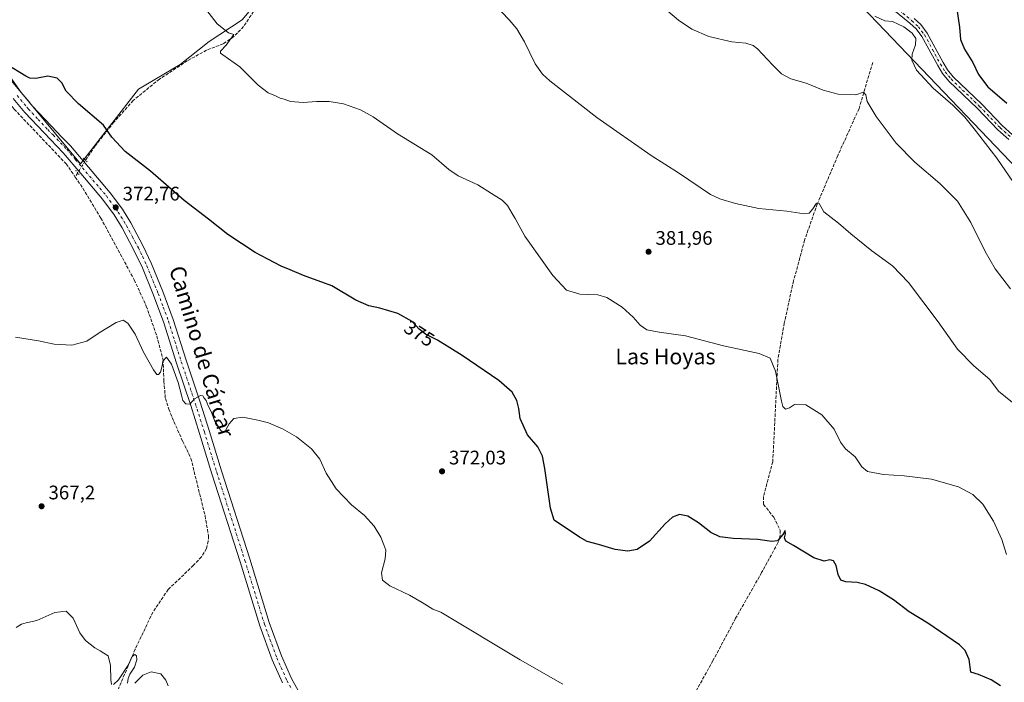
# Model space of a CAD drawing. Units: metres. Extents: x 573631 to 577081, y 4701062 to 4703412.
# Drawn here: x 575723 to 576225, y 4702032 to 4702370 of the extents above; entities that cross this region are included whole.
import ezdxf
from ezdxf.enums import TextEntityAlignment as Align

# ---------------------------------------------------------------- set-up
doc = ezdxf.new("R2010")
doc.units = ezdxf.units.M
doc.header["$MEASUREMENT"] = 0
for name, pattern in [('DGN Style 3', [2.307223458686699, 1.648016756204785, -0.6592067024819142]), ('DGN Style 4', [2.6384748266838614, 1.318413404963828, -0.6592067024819142, 0.001648016756204785, -0.6592067024819142]), ('DGN Style 5', [1.1536117293433497, 0.4944050268614355, -0.6592067024819142])]:
    doc.linetypes.add(name, pattern=pattern)
for name, color, linetype, lineweight in [('Arbolado forestal CxS', 92, 'Continuous', 0), ('Corriente artificial lineal', 4, 'DGN Style 3', 13), ('Corriente artificial lineal oculto', 135, 'DGN Style 4', 13), ('Cultivos herbáceos CxS', 92, 'Continuous', 0), ('Cultivos leñosos CxS', 92, 'Continuous', 0), ('Curva de nivel maestra', 30, 'Continuous', 30), ('Curva de nivel normal', 30, 'Continuous', 0), ('Pista no pavimentada Cxs', 111, 'Continuous', 0), ('Pista no pavimentada eje', 91, 'DGN Style 4', 0), ('Puente lineal', 2, 'DGN Style 5', 0), ('Punto de cota en terreno', 7, 'Continuous', 0), ('Rótulo de curva de nivel directora', 7, 'Continuous', 0), ('Rótulo de punto de cota en terreno', 7, 'Continuous', 0), ('Texto cartográfico', 7, 'Continuous', 0), ('Vegetación y arbolados urbanos CxS', 151, 'Continuous', 0)]:
    doc.layers.add(name, color=color, linetype=linetype, lineweight=lineweight)
doc.styles.add('Style-Arial', font='txt')

# ---------------------------------------------------------------- blocks, each defined once
blk = doc.blocks.new('*U18')
at = {"layer": 'Cultivos herbáceos CxS', "color": 92, "linetype": 'Continuous', "lineweight": 0}
blk.add_polyline3d([(575714.9802000001, 4702342.7325, 374.9165999999968), (575753.6094000004, 4702296.1657, 373.5650000000023), (575783.2428000001, 4702334.265799999, 376.9997000000003), (575804.4095000001, 4702346.9658, 378.5192999999999), (575819.2263000002, 4702358.6075, 379.5387999999948), (575836.1596999997, 4702369.720100001, 381.0136000000057), (575854.1513, 4702391.415899999, 382.2143999999971), (575893.3097000001, 4702463.3827, 385.684500000003), (575928.2383000003, 4702519.920100001, 396.7399000000005), (575937.5881000003, 4702514.0185, 395.3947999999946), (575948.8233000003, 4702510.500299999, 393.4888999999966), (575966.0091000004, 4702508.235900001, 394.2428999999975), (575999.4128999999, 4702474.263699999, 395.8358000000007), (576027.2273000004, 4702455.326500001, 396.9817000000039), (576084.1891000001, 4702426.288100001, 398.0482000000048), (576137.5708999997, 4702392.159499999, 396.5417000000016), (576167.8167000003, 4702360.3003, 394.1006999999955), (576239.5175000001, 4702285.504100001, 397.0443999999989)], dxfattribs=at)
blk = doc.blocks.new('5PATER')
at = {"layer": 'Vegetación y arbolados urbanos CxS', "linetype": 'Continuous', "lineweight": 0}
h = blk.add_hatch(color=51, dxfattribs=at)
edge = h.paths.add_edge_path()
edge.add_ellipse((0, 0), major_axis=(-0.1095731443231308, -0.1110710700762829), ratio=0.9994222409660322, start_angle=0, end_angle=360)

msp = doc.modelspace()

# ---------------------------------------------------------------- linework, layer by layer
at = {"layer": 'Arbolado forestal CxS', "color": 92, "linetype": 'Continuous', "lineweight": 0}
for points in [[(576239.5175000001, 4702285.504100001, 397.0443999999989), (576167.8167000003, 4702360.3003, 394.1006999999955), (576137.5708999997, 4702392.159499999, 396.5417000000016), (576154.9064999997, 4702414.6951, 401.3068000000058), (576172.2418999998, 4702437.230900001, 407.3678000000073), (576177.4433000004, 4702464.965700001, 409.1141999999964), (576177.4435000002, 4702489.234300001, 411.3444000000018), (576193.0449000001, 4702510.035900001, 415.3717000000034), (576217.3142999997, 4702527.3707, 420.5126000000019), (576229.4486999996, 4702549.9057, 424.3361000000005)], [(576137.5708999997, 4702392.159499999, 396.5417000000016), (576167.8167000003, 4702360.3003, 394.1006999999955), (576239.5175000001, 4702285.504100001, 397.0443999999989), (576310.3071, 4702251.2027, 396.9379000000045), (576328.5913000006, 4702237.804300001, 395.5445000000037), (576383.0025000004, 4702194.693299999, 395.8702000000048)]]:
    msp.add_polyline3d(points, dxfattribs=at)
at = {"layer": 'Corriente artificial lineal', "color": 4, "linetype": 'DGN Style 3', "lineweight": 13, "extrusion": (-0.04303295921487382, -0.07127333879341628, 0.9965281107918883), "elevation": -359552.369624111, "flags": 128}
msp.add_lwpolyline([(-1937588.230811894, 4308075.124009324), (-1937588.230811894, 4308072.63893234)], dxfattribs=at)
at = {"layer": 'Corriente artificial lineal', "color": 4, "linetype": 'DGN Style 3', "lineweight": 13}
for points in [[(575952.8901000004, 4702516.020099999, 394.5148999999947), (575940.0500999996, 4702512.100099999, 394.4091000000044), (575929.0500999996, 4702507.850099999, 391.6793999999936), (575924.5900999998, 4702504.8201, 390.9484999999986), (575918.8201000001, 4702498.790100001, 390.1931000000041), (575909.3201000001, 4702487.8101, 388.7200000000012), (575904.2901, 4702479.770099999, 387.6447000000044), (575895.2901, 4702462.280099999, 385.7385000000068), (575886.0000999998, 4702444.7501, 384.3894), (575874.4700999996, 4702424.7401, 383.4331999999995), (575863.6901000004, 4702406.610099999, 382.7734000000055), (575836.8701, 4702366.3101, 381.0195999999996), (575831.8501000004, 4702361.110099999, 380.4377999999998), (575826.4401000004, 4702357.4901, 379.9959999999992), (575817.9401000004, 4702354.190099999, 379.4658000000054), (575808.1101000002, 4702348.790100001, 378.7612999999984), (575793.9200999998, 4702339.460100001, 377.7900999999983), (575780.4801000003, 4702328.540100001, 376.819399999993), (575770.6501000002, 4702317.5101, 375.7715000000026), (575761.0701000001, 4702305.370100001, 374.3499000000011), (575756.1501000002, 4702298.110099999, 373.727899999998), (575756.1425999999, 4702298.0977, 373.7268999999943)], [(575689.7742, 4702368.9342, 375.8243999999977), (575691.0301000001, 4702367.030099999, 375.7372000000032), (575697.7001, 4702354.7501, 375.0583999999944), (575709.9600999998, 4702336.110099999, 374.7220999999991), (575719.8101000004, 4702324.100099999, 374.3862999999984), (575746.2600999996, 4702296.200099999, 373.4470000000001), (575748.8701, 4702292.5601, 373.3886000000057), (575750.9401000004, 4702289.5101, 373.0657000000065)], [(576157.9401000004, 4702347.9101, 392.0271000000066), (576150.9901000002, 4702324.4301, 389.8386000000028), (576140.1401000004, 4702300.460100001, 387.7556000000041), (576129.6601, 4702275.7401, 385.6530999999959), (576123.1901000004, 4702257.300100001, 384.1214000000036), (576117.5800999999, 4702236.540100001, 382.7740999999951), (576112.8000999996, 4702215.030099999, 381.3638000000064), (576109.5701000001, 4702196.4801, 380.5635000000038), (576106.9501, 4702144.2601, 378.8775000000023), (576102.2100999998, 4702126.520099999, 377.5982999999979), (576102.2401000002, 4702122.530099999, 377.3632999999973), (576107.4200999998, 4702115.950099999, 376.8941999999952), (576110.7200999996, 4702109.270099999, 376.0087000000058), (576110.6001000004, 4702105.7301, 375.5755000000063), (576109.5701000001, 4702102.940099999, 375.3524999999936), (576101.2701000003, 4702087.720100001, 374.3046999999933), (576088.0000999998, 4702064.4101, 373.0715999999957), (576076.4401000004, 4702042.840100001, 371.6744000000036), (576009.2001, 4701921.590100001, 366.9928000000073)], [(575750.9401000004, 4702289.5101, 373.0657000000065), (575754.8300999999, 4702283.790100001, 372.7587000000058), (575763.9801000003, 4702268.590100001, 372.6723999999958), (575781.0401, 4702237.030099999, 371.3583000000072), (575787.1901000004, 4702223.6801, 371.1071999999986), (575792.5301000001, 4702208.450099999, 370.4541000000027), (575795.7801000001, 4702196.290100001, 370.2936999999947), (575796.1700999998, 4702185.4001, 369.9078000000009), (575796.9200999998, 4702176.4901, 369.7964999999967), (575798.6601, 4702171.050100001, 369.7241999999969), (575801.2701000003, 4702164.7601, 369.6364000000031), (575805.8000999996, 4702154.6801, 369.3366999999998), (575809.9700999996, 4702145.950099999, 369.1361000000034), (575817.1801000005, 4702116.6601, 368.2326999999932), (575818.9600999998, 4702106.450099999, 368.047900000005), (575818.7901, 4702103.7501, 368.0335000000051), (575817.8601000002, 4702099.9801, 368.047000000006), (575815.3400999998, 4702095.8201, 367.9391000000033), (575811.2901, 4702091.440099999, 367.726800000004), (575798.3300999999, 4702079.0801, 366.9345999999932), (575790.5301000001, 4702067.540100001, 366.1656999999978), (575781.5000999998, 4702048.610099999, 365.5709000000061), (575772.9101, 4702028.380100001, 364.9940999999963)]]:
    msp.add_polyline3d(points, dxfattribs=at)
at = {"layer": 'Corriente artificial lineal oculto', "color": 135, "linetype": 'DGN Style 4', "lineweight": 13, "extrusion": (-0.03108904684220185, -0.05126106292246044, 0.9982012695816926), "elevation": -258571.4536872858, "flags": 128}
msp.add_lwpolyline([(-1946163.06798237, 4311460.633150436), (-1946163.06798237, 4311453.055403773)], dxfattribs=at)
at = {"layer": 'Cultivos herbáceos CxS', "color": 92, "linetype": 'Continuous', "lineweight": 0}
for points in [[(575818.8531, 4702607.545700001, 396.1296000000002), (575805.4678999997, 4702586.6788, 391.144100000005), (575779.0094999997, 4702532.703700001, 385.4385000000038), (575767.3678000001, 4702509.9495, 383.9245999999985), (575741.9677999998, 4702427.928500001, 379.8165000000009), (575727.1509999996, 4702407.8201, 378.6732000000048), (575694.3426999999, 4702378.186699999, 376.3095999999932), (575714.9802000001, 4702342.7325, 374.9165999999968), (575753.6094000004, 4702296.1657, 373.5650000000023), (575783.2428000001, 4702334.265799999, 376.9997000000003), (575804.4095000001, 4702346.9658, 378.5192999999999), (575819.2263000002, 4702358.6075, 379.5387999999948), (575836.1596999997, 4702369.720100001, 381.0136000000057), (575854.1513, 4702391.415899999, 382.2143999999971), (575893.3097000001, 4702463.3827, 385.684500000003), (575928.2383000003, 4702519.920100001, 396.7399000000005)], [(576137.5708999997, 4702392.159499999, 396.5417000000016), (576167.8167000003, 4702360.3003, 394.1006999999955), (576239.5175000001, 4702285.504100001, 397.0443999999989), (576310.3071, 4702251.2027, 396.9379000000045), (576328.5913000006, 4702237.804300001, 395.5445000000037), (576383.0025000004, 4702194.693299999, 395.8702000000048)]]:
    msp.add_polyline3d(points, dxfattribs=at)
at = {"layer": 'Cultivos leñosos CxS', "color": 92, "linetype": 'Continuous', "lineweight": 0}
msp.add_polyline3d([(575928.2383000003, 4702519.920100001, 396.7399000000005), (575893.3097000001, 4702463.3827, 385.684500000003), (575854.1513, 4702391.415899999, 382.2143999999971), (575836.1596999997, 4702369.720100001, 381.0136000000057), (575819.2263000002, 4702358.6075, 379.5387999999948), (575804.4095000001, 4702346.9658, 378.5192999999999), (575783.2428000001, 4702334.265799999, 376.9997000000003), (575753.6094000004, 4702296.1657, 373.5650000000023), (575714.9802000001, 4702342.7325, 374.9165999999968), (575694.3426999999, 4702378.186699999, 376.3095999999932), (575727.1509999996, 4702407.8201, 378.6732000000048), (575741.9677999998, 4702427.928500001, 379.8165000000009), (575767.3678000001, 4702509.9495, 383.9245999999985), (575779.0094999997, 4702532.703700001, 385.4385000000038), (575805.4678999997, 4702586.6788, 391.144100000005), (575818.8531, 4702607.545700001, 396.1296000000002), (575826.0214999998, 4702602.581300001, 396.155700000003), (575837.7651000004, 4702591.8169, 396.4752000000008), (575848.0415000003, 4702577.1371, 396.5345999999991), (575859.2975000005, 4702563.435900001, 396.8764999999985)], close=True, dxfattribs=at)
msp.add_polyline3d([(575818.8531, 4702607.545700001, 396.1296000000002), (575805.4678999997, 4702586.6788, 391.144100000005), (575779.0094999997, 4702532.703700001, 385.4385000000038), (575767.3678000001, 4702509.9495, 383.9245999999985), (575741.9677999998, 4702427.928500001, 379.8165000000009), (575727.1509999996, 4702407.8201, 378.6732000000048), (575694.3426999999, 4702378.186699999, 376.3095999999932), (575714.9802000001, 4702342.7325, 374.9165999999968), (575753.6094000004, 4702296.1657, 373.5650000000023), (575783.2428000001, 4702334.265799999, 376.9997000000003), (575804.4095000001, 4702346.9658, 378.5192999999999), (575819.2263000002, 4702358.6075, 379.5387999999948), (575836.1596999997, 4702369.720100001, 381.0136000000057), (575854.1513, 4702391.415899999, 382.2143999999971), (575893.3097000001, 4702463.3827, 385.684500000003), (575928.2383000003, 4702519.920100001, 396.7399000000005)], dxfattribs=at)
at = {"layer": 'Curva de nivel maestra', "color": 30, "linetype": 'Continuous', "lineweight": 30, "flags": 128}
for points, elevation in [([(576200.7800000003, 4702376.2401), (576202.3300000001, 4702365.970100001), (576202.79, 4702359.6601), (576204.8099999996, 4702354.8101), (576209.0300000003, 4702347.960100001), (576211.9600000001, 4702341.800100001), (576216.6600000003, 4702335.520099999), (576226.4800000004, 4702327.100099999)], 400), ([(576223.2100000001, 4702029.960100001), (576218.4400000004, 4702033.030099999), (576211.9800000004, 4702035.7301), (576208.1100000005, 4702037.020099999), (576207.25, 4702043.3301), (576205.2100000001, 4702048.0001), (576202.1799999997, 4702050.920100001), (576186.1299999999, 4702061.870100001), (576176.6500000004, 4702067.720100001), (576168.5599999996, 4702073.790100001), (576161.2100000001, 4702078.4001), (576154.2999999998, 4702081.670100001), (576149.9600000001, 4702082.700099999), (576144.3200000003, 4702082.960100001), (576141.6399999997, 4702083.9301), (576140.2999999998, 4702086.790100001), (576139.3099999996, 4702091.4301), (576137.9800000004, 4702093.800100001), (576136.1399999997, 4702094.200099999), (576133.1600000003, 4702093.550100001), (576127.9299999997, 4702095.2501), (576117.4600000001, 4702101.540100001), (576113.6200000001, 4702103.6801), (576112.9600000001, 4702105.460100001), (576113.4299999997, 4702107.5601), (576113.29, 4702109.1601), (576112.0800000001, 4702107.200099999), (576109.4299999997, 4702103.9801), (576106.4800000004, 4702103.540100001), (576099.2699999996, 4702104.6601), (576086.6600000003, 4702105.0601), (576079.9699999997, 4702105.950099999), (576075.3799999999, 4702108.200099999), (576069.0899999999, 4702113.050100001), (576063.6399999997, 4702116.5001), (576059.4100000003, 4702117.280099999), (576055.7400000002, 4702116.0801), (576052.0800000001, 4702112.670100001), (576044.0800000001, 4702103.700099999), (576037.7400000002, 4702099.5001), (576033, 4702098.6801), (576026.4199999999, 4702099.460100001), (576018.0300000003, 4702102.0101), (576012.2000000002, 4702103.640100001), (576008.2999999998, 4702105.850099999), (575995.4199999999, 4702114.540100001), (575993.54, 4702120.520099999), (575990.5499999998, 4702140.9001), (575989.4199999999, 4702147.140100001), (575987.0199999996, 4702151.9001), (575981.6900000004, 4702158.030099999), (575977.9699999997, 4702166.350099999), (575977.2800000003, 4702171.440099999), (575976.3899999997, 4702175.5601), (575973.8499999996, 4702179.8101), (575967.0999999996, 4702185.6801), (575948.3600000005, 4702198.540100001), (575935.7999999998, 4702206.2301), (575929.6600000003, 4702209.370100001), (575926.4800000004, 4702211.840100001), (575922.9100000003, 4702215.770099999), (575915.5700000003, 4702219.880100001), (575906.4600000001, 4702222.670100001), (575900.8099999996, 4702223.7401), (575894.2100000001, 4702226.6601), (575881.8899999997, 4702233.920100001), (575867.5, 4702239.200099999), (575860.6500000004, 4702242.110099999), (575856.04, 4702244.100099999), (575849.2300000004, 4702247.6801), (575842.6799999997, 4702251.040100001), (575828.8499999996, 4702260.210100001), (575818.9199999999, 4702267.950099999), (575806.4400000004, 4702277.470100001), (575789.2400000002, 4702292.470100001), (575776.3799999999, 4702302.540100001), (575769.5899999999, 4702309.8201), (575765.25, 4702315.950099999), (575752.6100000005, 4702326.880100001), (575746.3600000005, 4702333.380100001), (575744, 4702337.600099999), (575741.6200000001, 4702339.970100001), (575736.9800000004, 4702340.9001), (575730.8499999996, 4702339.790100001), (575727.8099999996, 4702339.9001), (575725.6399999997, 4702340.890100001), (575715.7199999997, 4702347.0701)], 375)]:
    msp.add_lwpolyline(points, dxfattribs=dict(at, elevation=elevation))
at = {"layer": 'Curva de nivel normal', "color": 30, "linetype": 'Continuous', "lineweight": 0, "flags": 128}
for points, elevation in [([(575953.2999999998, 4702389.8101), (575972.3499999996, 4702369.710100001), (575976.2400000002, 4702365.040100001), (575980.25, 4702358.460100001), (575985.7000000002, 4702347.1801), (575989.4100000003, 4702342.0001), (575993.2100000001, 4702338.5601), (576017.0700000003, 4702319.8101), (576044.9600000001, 4702300.420100001), (576058.8700000001, 4702291.590100001), (576075.0999999996, 4702280.5601), (576079.9100000003, 4702278.3101), (576087.9600000001, 4702276.0101), (576099.8600000005, 4702273.380100001), (576114.1299999999, 4702272.040100001), (576122.9400000004, 4702270.670100001), (576125.54, 4702271.0601), (576127.4100000003, 4702273.340100001), (576129.29, 4702276.120100001), (576130.5899999999, 4702275.940099999), (576132.9800000004, 4702271.7401), (576140.5099999999, 4702265.9901), (576146.7999999998, 4702260.4801), (576157.5300000003, 4702251.790100001), (576168.1399999997, 4702244.130100001), (576176.2000000002, 4702235.790100001), (576191.4299999997, 4702215.6801), (576201.2599999999, 4702201.6801), (576209.6500000004, 4702193.190099999), (576217.7199999997, 4702186.200099999), (576222.1500000004, 4702180.220100001), (576240.0199999996, 4702165.870100001)], 385), ([(575816.3600000005, 4702376.6601), (575823.3399999999, 4702367.5801), (575829.1399999997, 4702363.130100001), (575831.9400000004, 4702362.130100001), (575827.9800000004, 4702356.850099999), (575824.9800000004, 4702353.720100001), (575825.04, 4702352.630100001), (575826.2400000002, 4702351.7601), (575834.8600000005, 4702345.790100001), (575844.3200000003, 4702336.4301), (575849.4299999997, 4702332.520099999), (575853.0999999996, 4702330.970100001), (575855.4299999997, 4702329.720100001), (575857.5, 4702329.200099999), (575860.7100000001, 4702328.040100001), (575867.2999999998, 4702327.540100001), (575874.0999999996, 4702328.100099999), (575880.4400000004, 4702328.110099999), (575887.9199999999, 4702326.860099999), (575896.5099999999, 4702323.860099999), (575902.9000000004, 4702320.270099999), (575915.4400000004, 4702311.600099999), (575932.9900000002, 4702300.8301), (575941.5499999998, 4702293.380100001), (575946.4199999999, 4702290.090100001), (575956.4500000002, 4702285.5801), (575963.4600000001, 4702281.130100001), (575968.7599999999, 4702277.710100001), (575971.5499999998, 4702274.9301), (575973.8799999999, 4702270.920100001), (575975.4400000004, 4702268.390100001), (575980.3700000001, 4702259.4101), (575994.6200000001, 4702239.350099999), (576001.6399999997, 4702231.710100001), (576008.4000000004, 4702229.770099999), (576017.6600000003, 4702229.360099999), (576022.29, 4702227.9901), (576030.0599999996, 4702223.110099999), (576035.6799999997, 4702218.0601), (576039.3300000001, 4702213.880100001), (576042.7199999997, 4702211.600099999), (576048.8799999999, 4702210.340100001), (576062.3300000001, 4702208.440099999), (576081.7199999997, 4702203.390100001), (576100.0899999999, 4702199.470100001), (576105.6299999999, 4702197.140100001), (576108.4199999999, 4702190.530099999), (576111.4000000004, 4702175.200099999), (576112.1699999999, 4702172.4801), (576113.4500000002, 4702171.110099999), (576115.4100000003, 4702171.7501), (576118.0800000001, 4702173.4801), (576123.9100000003, 4702173.350099999), (576131.9800000004, 4702168.200099999), (576138.2100000001, 4702160.870100001), (576141.5800000001, 4702154.3101), (576144.1399999997, 4702150.870100001), (576148.9600000001, 4702146.7601), (576152.3799999999, 4702141.610099999), (576155.3600000005, 4702139.340100001), (576163.4299999997, 4702137.720100001), (576174.0700000003, 4702137.130100001), (576188.0499999998, 4702135.450099999), (576201.75, 4702131.5101), (576209.1200000001, 4702127.540100001), (576214.0899999999, 4702122.5801), (576219.6399999997, 4702113.970100001), (576223.8600000005, 4702104.600099999), (576226.1699999999, 4702096.9101)], 380), ([(576228.2800000003, 4702232.390100001), (576220.4600000001, 4702242.600099999), (576215.3399999999, 4702251.5801), (576208.1299999999, 4702266.390100001), (576201.1699999999, 4702277.2301), (576192.2000000002, 4702286.2601), (576179.3899999997, 4702297.110099999), (576169.9900000002, 4702306.710100001), (576159.6900000004, 4702320.4101), (576155.2100000001, 4702328.0701), (576154.4400000004, 4702331.380100001), (576153.3399999999, 4702332.860099999), (576149.3600000005, 4702331.4101), (576140.4000000004, 4702331.780099999), (576132.7400000002, 4702333.790100001), (576123.9500000002, 4702337.3201), (576116.1399999997, 4702339.530099999), (576111.4600000001, 4702342.0801), (576106.79, 4702346.710100001), (576099.1699999999, 4702354.950099999), (576096.9900000002, 4702356.600099999), (576093.2599999999, 4702357.860099999), (576086.04, 4702358.4901), (576074.2400000002, 4702361.2401), (576065.6500000004, 4702364.890100001), (576058.8600000005, 4702369.530099999), (576050.1200000001, 4702376.8201)], 390), ([(576159.1200000001, 4702371.4901), (576164.0899999999, 4702369.130100001), (576168.1100000005, 4702368.8201), (576173.8099999996, 4702366.190099999), (576178.1500000004, 4702362.870100001), (576179.8899999997, 4702360.130100001), (576179.8099999996, 4702356.9001), (576178.1500000004, 4702352.120100001), (576177.9199999999, 4702349.0601), (576180.3899999997, 4702344.0701), (576188.7599999999, 4702334.8201), (576198.7800000003, 4702326.170100001), (576204.9500000002, 4702320.0101), (576209.6799999997, 4702314.0801), (576221.4000000004, 4702299.130100001), (576236.1100000005, 4702277.5001)], 395), ([(575999.7999999998, 4702030.780099999), (575977.9299999997, 4702043.2401), (575937.5199999996, 4702067.5701), (575933.4000000004, 4702069.100099999), (575927.9100000003, 4702072.5101), (575921.5499999998, 4702076.140100001), (575911.5499999998, 4702080.9801), (575907.7400000002, 4702083.790100001), (575907.2300000004, 4702087.610099999), (575909.0800000001, 4702094.800100001), (575909.3700000001, 4702099.2501), (575908.4600000001, 4702101.8201), (575906.9400000004, 4702105.8201), (575903.4199999999, 4702111.470100001), (575898.5800000001, 4702116.8201), (575891.8700000001, 4702122.2601), (575884.0800000001, 4702130.470100001), (575878.9400000004, 4702138.5101), (575875.8099999996, 4702145.520099999), (575871.5599999996, 4702150.9301), (575863.8899999997, 4702156.9301), (575856.7599999999, 4702161.130100001), (575849.4800000004, 4702164.190099999), (575844.1100000005, 4702165.4801), (575836.5099999999, 4702167.0701), (575831.7999999998, 4702166.360099999), (575829.4299999997, 4702163.6801), (575827.4299999997, 4702159.950099999), (575826.0099999999, 4702159.5701), (575825.1200000001, 4702160.3301), (575822.0199999996, 4702165.370100001), (575820.2199999997, 4702169.9301), (575818.7000000002, 4702172.7401), (575817.7300000004, 4702175.440099999), (575816.7100000001, 4702176.7501), (575816.0199999996, 4702177.880100001), (575814.8600000005, 4702178.0801), (575811.7599999999, 4702176.350099999), (575809.4299999997, 4702173.6801), (575807.4299999997, 4702173.8101), (575805.7800000003, 4702175.4301), (575805.2199999997, 4702178.2301), (575803.4100000003, 4702184.720100001), (575800.0800000001, 4702194.040100001), (575797.4400000004, 4702197.540100001), (575795.5800000001, 4702195.6501), (575795.29, 4702193.140100001), (575794.4500000002, 4702189.9901), (575793.4500000002, 4702188.7401), (575792.5700000003, 4702188.7401), (575790.8399999999, 4702191.140100001), (575785.8200000003, 4702200.1601), (575781.4299999997, 4702209.4001), (575777.7599999999, 4702214.920100001), (575775.4299999997, 4702216.440099999), (575771.8399999999, 4702215.300100001), (575763.0599999996, 4702209.960100001), (575756.8399999999, 4702205.7401), (575749.0999999996, 4702203.6601), (575740.1100000005, 4702204.300100001), (575732.1100000005, 4702206.0101), (575720.4699999997, 4702207.790100001)], 370), ([(575720.7699999996, 4702059.790100001), (575723.4400000004, 4702061.4801), (575725.9100000003, 4702062.030099999), (575731.3099999996, 4702063.270099999), (575740.4299999997, 4702067.370100001), (575746.2300000004, 4702068.0701), (575749.79, 4702064.5001), (575753.2599999999, 4702056.9801), (575756.1299999999, 4702053.040100001), (575760.8300000001, 4702049.300100001), (575763.6799999997, 4702047.7601), (575765.5700000003, 4702046.620100001), (575767.7000000002, 4702045.2501), (575768.9600000001, 4702040.420100001), (575769.0800000001, 4702032.960100001), (575769.5, 4702030.700099999)], 365.0000000000001), ([(575770.4800000004, 4702030.5801), (575773, 4702032.960100001), (575777.8700000001, 4702040.4801), (575780.0099999999, 4702044.950099999), (575781.3399999999, 4702046.030099999), (575782.2300000004, 4702045.280099999), (575782.29, 4702043.1501), (575781.1399999997, 4702039.4801), (575778.7800000003, 4702035.870100001), (575777.9100000003, 4702033.690099999), (575777.6100000005, 4702031.2501)], 365.0000000000001), ([(575781.2999999998, 4702031.2501), (575785.4000000004, 4702035.4101), (575789.6799999997, 4702037.120100001), (575794.5800000001, 4702036.130100001), (575797.2100000001, 4702032.8301), (575798.2999999998, 4702029.9901)], 365.0000000000001)]:
    msp.add_lwpolyline(points, dxfattribs=dict(at, elevation=elevation))
at = {"layer": 'Pista no pavimentada Cxs', "color": 111, "linetype": 'Continuous', "lineweight": 0}
for points in [[(576227.3701, 4702308.610099999, 398.8147000000026), (576221.9101, 4702313.5101, 397.9931999999972), (576211.4301000005, 4702324.4101, 397.8310999999958), (576196.7801000001, 4702338.440099999, 397.4354000000022), (576193.6201, 4702342.300100001, 397.3395000000019), (576191.1501000002, 4702346.3301, 396.9621999999945), (576183.0800999999, 4702361.120100001, 395.8513999999996), (576180.0701000001, 4702365.130100001, 395.7988000000041), (576176.9600999998, 4702368.0701, 395.8098999999929), (576163.3400999998, 4702379.020099999, 396.7957000000025)], [(576227.3701, 4702308.610099999, 398.8147000000026), (576221.9101, 4702313.5101, 397.9931999999972), (576211.4301000005, 4702324.4101, 397.8310999999958), (576196.7801000001, 4702338.440099999, 397.4354000000022), (576193.6201, 4702342.300100001, 397.3395000000019), (576191.1501000002, 4702346.3301, 396.9621999999945), (576183.0800999999, 4702361.120100001, 395.8513999999996), (576180.0701000001, 4702365.130100001, 395.7988000000041), (576176.9600999998, 4702368.0701, 395.8098999999929), (576163.3400999998, 4702379.020099999, 396.7957000000025)], [(576179.0401, 4702370.450099999, 396.2363999999943), (576182.4401000004, 4702367.2401, 396.1812999999966), (576185.7500999998, 4702362.840100001, 396.6111999999994), (576193.8901000004, 4702347.9101, 397.5789999999979), (576196.2001, 4702344.140100001, 397.8050999999978), (576199.1101000002, 4702340.590100001, 398.0632000000041), (576213.6700999998, 4702326.6501, 399.0258999999933), (576224.1101000002, 4702315.790100001, 399.8358000000007), (576229.3701, 4702311.0701, 401.0957999999956)], [(576179.0401, 4702370.450099999, 396.2363999999943), (576182.4401000004, 4702367.2401, 396.1812999999966), (576185.7500999998, 4702362.840100001, 396.6111999999994), (576193.8901000004, 4702347.9101, 397.5789999999979), (576196.2001, 4702344.140100001, 397.8050999999978), (576199.1101000002, 4702340.590100001, 398.0632000000041), (576213.6700999998, 4702326.6501, 399.0258999999933), (576224.1101000002, 4702315.790100001, 399.8358000000007), (576229.3701, 4702311.0701, 401.0957999999956)], [(575707.7100999998, 4702354.690099999, 375.3392000000022), (575723.3201000001, 4702332.6801, 374.6379000000015), (575727.3101000004, 4702327.840100001, 374.4799999999959), (575728.9401000004, 4702325.870100001, 374.4358999999968), (575738.7401000002, 4702315.4901, 374.2067999999999), (575744.0800999999, 4702309.920100001, 374.0458999999973), (575748.4501, 4702305.350099999, 373.9233999999997), (575768.8201000001, 4702281.440099999, 373.2274000000034), (575774.9501, 4702273.050100001, 373.0402000000031), (575779.2301000003, 4702266.0601, 372.8954999999987), (575785.3901000004, 4702254.550100001, 372.719299999997), (575789.8201000001, 4702245.300100001, 372.5200000000041), (575795.6101000002, 4702231.090100001, 371.9842000000062), (575800.9200999998, 4702216.840100001, 371.3847999999998), (575807.4501, 4702196.090100001, 370.6619999999967), (575814.6901000004, 4702174.5801, 370.2532999999967), (575819.2600999996, 4702160.220100001, 369.9833999999973), (575825.5500999996, 4702139.670100001, 369.5773999999947), (575839.9501, 4702094.690099999, 369.0402999999933), (575849.9001000002, 4702062.2301, 367.9355000000069), (575856.1401000004, 4702045.220100001, 368.188599999994), (575861.2600999996, 4702033.7601, 367.4955000000046), (575867.0601000004, 4702023.300100001, 367.4749000000011)], [(575707.7100999998, 4702354.690099999, 375.3392000000022), (575723.3201000001, 4702332.6801, 374.6379000000015), (575727.3101000004, 4702327.840100001, 374.4799999999959), (575728.9401000004, 4702325.870100001, 374.4358999999968), (575738.7401000002, 4702315.4901, 374.2067999999999), (575744.0800999999, 4702309.920100001, 374.0458999999973), (575748.4501, 4702305.350099999, 373.9233999999997), (575768.8201000001, 4702281.440099999, 373.2274000000034), (575774.9501, 4702273.050100001, 373.0402000000031), (575779.2301000003, 4702266.0601, 372.8954999999987), (575785.3901000004, 4702254.550100001, 372.719299999997), (575789.8201000001, 4702245.300100001, 372.5200000000041), (575795.6101000002, 4702231.090100001, 371.9842000000062), (575800.9200999998, 4702216.840100001, 371.3847999999998), (575807.4501, 4702196.090100001, 370.6619999999967), (575814.6901000004, 4702174.5801, 370.2532999999967), (575819.2600999996, 4702160.220100001, 369.9833999999973), (575825.5500999996, 4702139.670100001, 369.5773999999947), (575839.9501, 4702094.690099999, 369.0402999999933), (575849.9001000002, 4702062.2301, 367.9355000000069), (575856.1401000004, 4702045.220100001, 368.188599999994), (575861.2600999996, 4702033.7601, 367.4955000000046), (575867.0601000004, 4702023.300100001, 367.4749000000011)], [(575856.7001, 4702031.4801, 367.0385999999999), (575851.4200999998, 4702043.300100001, 367.3527999999933), (575845.0701000001, 4702060.610099999, 367.5859999999957), (575835.0900999998, 4702093.170100001, 368.4588999999978), (575820.6901000004, 4702138.1501, 369.7075999999943), (575814.4001000002, 4702158.700099999, 369.9502000000066), (575809.8501000004, 4702172.9901, 370.2819000000018), (575802.6001000004, 4702194.5101, 370.6160999999993), (575796.1001000004, 4702215.1801, 371.4162000000069), (575790.8701, 4702229.2301, 371.902900000001), (575785.1601, 4702243.2401, 372.1760000000068), (575780.8400999998, 4702252.2501, 372.3812999999937), (575774.8101000004, 4702263.530099999, 372.6968000000052), (575770.7200999996, 4702270.210100001, 372.9979000000022), (575764.8201000001, 4702278.280099999, 373.1604999999981), (575753.6801000005, 4702291.360099999, 373.3656000000047), (575744.6700999998, 4702301.9301, 373.7782000000007), (575735.0500999996, 4702311.9901, 374.0485000000044), (575725.1201, 4702322.5001, 374.4560999999958), (575719.2801000001, 4702329.5801, 374.6518999999971)], [(575856.7001, 4702031.4801, 367.0385999999999), (575851.4200999998, 4702043.300100001, 367.3527999999933), (575845.0701000001, 4702060.610099999, 367.5859999999957), (575835.0900999998, 4702093.170100001, 368.4588999999978), (575820.6901000004, 4702138.1501, 369.7075999999943), (575814.4001000002, 4702158.700099999, 369.9502000000066), (575809.8501000004, 4702172.9901, 370.2819000000018), (575802.6001000004, 4702194.5101, 370.6160999999993), (575796.1001000004, 4702215.1801, 371.4162000000069), (575790.8701, 4702229.2301, 371.902900000001), (575785.1601, 4702243.2401, 372.1760000000068), (575780.8400999998, 4702252.2501, 372.3812999999937), (575774.8101000004, 4702263.530099999, 372.6968000000052), (575770.7200999996, 4702270.210100001, 372.9979000000022), (575764.8201000001, 4702278.280099999, 373.1604999999981), (575753.6801000005, 4702291.360099999, 373.3656000000047), (575744.6700999998, 4702301.9301, 373.7782000000007), (575735.0500999996, 4702311.9901, 374.0485000000044), (575725.1201, 4702322.5001, 374.4560999999958), (575719.2801000001, 4702329.5801, 374.6518999999971)]]:
    msp.add_polyline3d(points, dxfattribs=at)
at = {"layer": 'Pista no pavimentada eje', "color": 91, "linetype": 'DGN Style 4', "lineweight": 0}
for points in [[(576171.1750999996, 4702374.7501, 396.7719999999972), (576178.0000999998, 4702369.2601, 395.9750000000058), (576181.2550999997, 4702366.1851, 395.9854999999953), (576182.9101, 4702363.985099999, 396.0034000000014), (576184.4151, 4702361.9801, 396.1959999999963), (576188.4851000002, 4702354.515100001, 396.4673000000039), (576192.5201000003, 4702347.120100001, 396.991599999994), (576194.9101, 4702343.220100001, 397.5005999999994), (576197.9451000001, 4702339.515100001, 397.6434000000008), (576212.5500999996, 4702325.530099999, 398.2473999999929), (576223.0100999996, 4702314.6501, 398.739499999996), (576228.3701, 4702309.840100001, 399.9242999999988)], [(575721.3000999996, 4702331.130100001, 374.6003000000055), (575726.2150999998, 4702325.170100001, 374.4204000000027), (575727.0301000001, 4702324.1851, 374.3637000000017), (575731.9951, 4702318.9301, 374.1931000000041), (575736.8951000003, 4702313.7401, 374.0354999999981), (575739.5651000004, 4702310.9551, 373.9965999999986), (575746.5601000004, 4702303.640100001, 373.7847000000039), (575751.0651000004, 4702298.3551, 373.6154999999999), (575766.8201000001, 4702279.860099999, 373.1450999999943), (575772.8350999998, 4702271.630100001, 372.9293999999936), (575777.0201000003, 4702264.795100001, 372.760500000004), (575780.1001000004, 4702259.040100001, 372.6201000000001), (575783.1151000002, 4702253.4001, 372.5282000000007), (575785.2751000002, 4702248.895099999, 372.4324999999953), (575787.4901000002, 4702244.270099999, 372.2636000000057), (575793.2401000002, 4702230.1601, 371.889599999995), (575795.8551000003, 4702223.1351, 371.6456000000035), (575798.5100999996, 4702216.0101, 371.3292999999976), (575801.7751000002, 4702205.6351, 370.8975999999966), (575805.0251000002, 4702195.300100001, 370.6367999999929), (575808.6501000002, 4702184.540100001, 370.4664000000048), (575812.2701000003, 4702173.7851, 370.1540999999997), (575816.8300999999, 4702159.460100001, 369.9121000000014), (575823.1201, 4702138.9101, 369.5332999999956), (575837.5201000003, 4702093.9301, 368.8323999999994), (575847.4851000002, 4702061.420100001, 367.7596000000049), (575853.7801000001, 4702044.2601, 367.7317999999942), (575858.9801000003, 4702032.620100001, 367.1539000000048), (575861.9700999996, 4702027.220100001, 367.0296999999992)]]:
    msp.add_polyline3d(points, dxfattribs=at)
at = {"layer": 'Puente lineal', "color": 2, "linetype": 'DGN Style 5', "lineweight": 0, "extrusion": (0.6711934865985608, 0.686975353812357, 0.2785034412750669), "elevation": 3616910.761670932, "flags": 128}
msp.add_lwpolyline([(2874345.897283842, -1048429.195713955), (2874344.348578047, -1048429.207271215), (2874343.231260432, -1048429.211435993)], dxfattribs=at)
at = {"layer": 'Puente lineal', "color": 2, "linetype": 'DGN Style 5', "lineweight": 0, "extrusion": (0.6619611179800043, 0.5435049172468098, 0.5161490901001388), "elevation": 2937036.905427956, "flags": 128}
msp.add_lwpolyline([(3268903.187525081, -1769501.195798383), (3268901.497464524, -1769501.214712596), (3268900.268277799, -1769501.214712596)], dxfattribs=at)

# ---------------------------------------------------------------- block references
at = {"layer": 'Cultivos herbáceos CxS', "color": 92, "linetype": 'Continuous', "lineweight": 0}
msp.add_blockref('*U18', (0, 0), dxfattribs=at)
at = {"layer": 'Punto de cota en terreno', "color": 7, "linetype": 'Continuous', "lineweight": 0, "xscale": 10, "yscale": 10, "zscale": 10}
for p in [(575771.5899999999, 4702274.01, 372.7599999999948), (576043.54, 4702251.41, 381.9600000000065), (575938.1399999997, 4702139.380000001, 372.0299999999988), (575733.7300000004, 4702121.560000001, 367.1999999999971)]:
    msp.add_blockref('5PATER', p, dxfattribs=at)

# ---------------------------------------------------------------- texts
at = {"layer": 'Rótulo de curva de nivel directora', "color": 7, "linetype": 'Continuous', "lineweight": 0, "style": 'Style-Arial'}
msp.add_text('375', height=7.000000000000002, rotation=327.7083698402052, dxfattribs=at).set_placement((575926.5386575834, 4702209.657553393), align=Align.MIDDLE_CENTER)
at = {"layer": 'Rótulo de punto de cota en terreno', "color": 7, "linetype": 'Continuous', "lineweight": 0, "style": 'Style-Arial'}
for s, p in [('372,76', (575775.1178000001, 4702277.537799999)), ('381,96', (576047.0678000003, 4702254.937799999)), ('372,03', (575941.6677999999, 4702142.9078)), ('367,2', (575737.2577999998, 4702125.0878))]:
    msp.add_text(s, height=7.000000000000002, dxfattribs=at).set_placement(p)
at = {"layer": 'Texto cartográfico', "color": 7, "linetype": 'Continuous', "lineweight": 0, "style": 'Style-Arial'}
msp.add_text('Camino de Cárcar', height=8, rotation=286.6663168746848, dxfattribs=at).set_placement((575815.556642834, 4702200.51931982), align=Align.MIDDLE_CENTER)
msp.add_text('Las Hoyas', height=8, dxfattribs=at).set_placement((576052.166189024, 4702197.960150001), align=Align.MIDDLE_CENTER)

doc.saveas('drawing.dxf')
